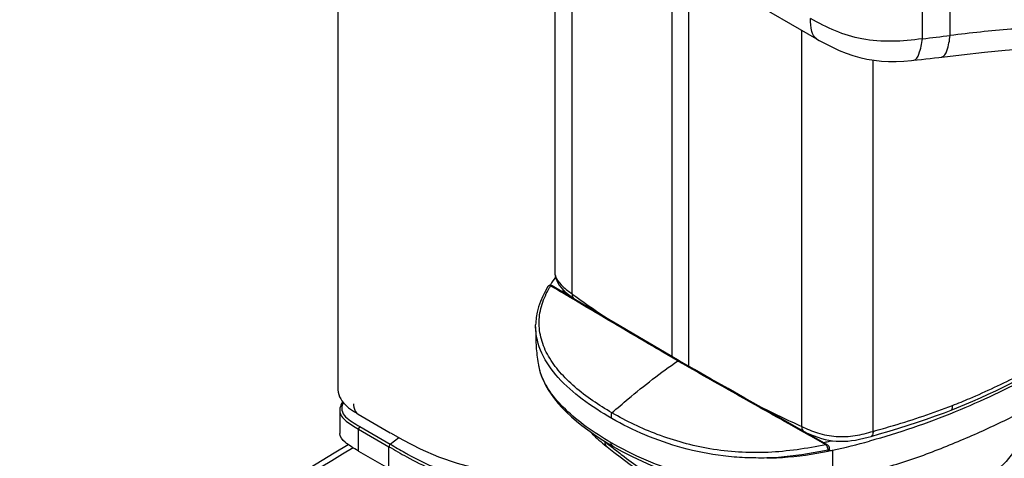
# Model space of a CAD drawing. Units: millimetres. Extents: x 0 to 594, y 0 to 420.
# Drawn here: x 378 to 433, y 120 to 145 of the extents above; entities that cross this region are included whole.
import ezdxf

# ---------------------------------------------------------------- set-up
doc = ezdxf.new("R2010")
doc.units = ezdxf.units.MM
doc.header["$LTSCALE"] = 32.67
doc.layers.get('0').update_dxf_attribs({"linetype": 'CONTINUOUS'})

msp = doc.modelspace()

# ---------------------------------------------------------------- linework, layer by layer
at = {"color": 9, "linetype": 'Continuous'}
for p, q in [((430.2247, 143.7646), (430.2247, 181.8655)), ((428.6567, 143.5807), (428.6489, 180.6474)), ((408.8838, 129.1864), (408.8838, 151.6218)), ((414.5291, 125.6462), (414.5291, 148.2976)), ((415.4764, 125.0973), (415.4764, 147.7375)), ((421.8464, 121.7026), (421.8464, 144.0598)), ((425.8777, 121.4268), (425.8777, 142.3763)), ((407.7346, 129.6012), (407.6744, 129.6368)), ((407.7347, 129.6009), (407.6744, 129.6368)), ((408.4123, 129.3859), (408.4132, 129.3267)), ((408.4123, 129.3859), (408.4132, 129.3267)), ((409.4727, 128.571), (408.9804, 128.8632)), ((414.9021, 125.3756), (414.8539, 125.4036)), ((396.9059, 121.6996), (398.627, 120.7059)), ((396.8335, 121.5574), (398.5546, 120.5638)), ((396.8335, 120.3166), (396.8335, 121.5574)), ((421.9551, 121.3822), (421.5095, 121.634)), ((421.9804, 121.3674), (421.9549, 121.3819)), ((421.9807, 121.3677), (421.9551, 121.3822)), ((398.627, 120.7059), (399.1041, 121.0828)), ((410.7325, 120.8512), (410.7214, 120.8685)), ((423.2032, 120.6748), (423.0122, 120.7833)), ((398.5546, 119.323), (398.5546, 120.5638)), ((411.0931, 120.5692), (411.1655, 120.513)), ((423.3395, 120.3137), (423.3395, 120.3744))]:
    msp.add_line(p, q, dxfattribs=at)
at = {"color": 7, "linetype": 'Continuous'}
for p, q in [((395.6639, 152.7153), (395.6639, 123.8826)), ((407.9049, 152.187), (407.9049, 130.455)), ((414.6164, 148.234), (422.6861, 143.5751)), ((428.1637, 142.366), (428.1662, 142.3663)), ((407.5223, 129.593), (407.5221, 129.5926)), ((407.6372, 129.6676), (407.6616, 129.7043)), ((407.6383, 129.6674), (407.663, 129.704)), ((408.4287, 129.2434), (407.7579, 129.64)), ((408.4363, 129.3617), (408.4132, 129.3267)), ((408.4373, 129.3615), (408.4132, 129.3267)), ((409.1764, 128.8002), (408.4287, 129.2434)), ((409.006, 128.9051), (409.0378, 128.8824)), ((406.8283, 127.4116), (406.8288, 127.4424)), ((406.8286, 127.3153), (406.8283, 127.4116)), ((406.9868, 125.1761), (406.9866, 125.1771)), ((395.6639, 123.8827), (395.6639, 123.8788)), ((395.7767, 122.62), (395.7767, 121.3135)), ((396.8094, 122.4036), (398.6279, 121.3537)), ((430.2728, 122.6205), (430.2744, 122.6211)), ((423.2583, 120.6945), (422.4069, 121.1776)), ((410.4804, 121.019), (410.867, 120.7777)), ((410.867, 120.7777), (411.2001, 120.5807)), ((423.1682, 120.9744), (423.3769, 120.9309)), ((396.8335, 120.3166), (398.5546, 119.323)), ((423.4226, 120.4086), (423.4226, 120.4425))]:
    msp.add_line(p, q, dxfattribs=at)
for points in [[(422.6862, 143.5754), (422.8371, 143.4896), (423.2127, 143.2857), (423.5905, 143.0968), (423.9678, 142.926), (424.346, 142.7738), (424.7319, 142.6394), (425.1258, 142.5256), (425.5235, 142.435), (425.9292, 142.3678), (426.3398, 142.3243), (426.7527, 142.3028), (427.1742, 142.3015), (427.605, 142.3191), (428.04, 142.3536), (428.1637, 142.366)], [(429.7523, 142.5495), (430.8615, 142.6816), (432.1557, 142.824), (433.3336, 142.9328), (434.3282, 143.0028), (435.1955, 143.0441), (436.1237, 143.0671), (437.1998, 143.0694), (438.3337, 143.0472), (439.4517, 143.0039), (440.5558, 142.9427), (441.6415, 142.8714), (442.6273, 142.8104), (443.4852, 142.773), (444.2419, 142.7612), (444.5352, 142.7636)], [(428.1662, 142.366), (428.3577, 142.3874), (428.6036, 142.4152), (428.8495, 142.4433), (429.0955, 142.4718), (429.3416, 142.5006), (429.5877, 142.5298), (429.7525, 142.5495)], [(407.9049, 130.4597), (407.9109, 130.3326), (407.9313, 130.2), (407.9673, 130.0659), (408.0184, 129.9336), (408.0837, 129.8046), (408.1628, 129.6785), (408.2558, 129.555), (408.3629, 129.4342), (408.483, 129.3168), (408.6142, 129.2028), (408.7546, 129.0911)], [(407.5221, 129.5926), (407.3823, 129.3524), (407.2293, 129.0525), (407.0998, 128.7509), (406.9945, 128.4487), (406.9145, 128.1469), (406.8605, 127.8473), (406.8326, 127.5514), (406.8287, 127.4446)], [(407.5715, 129.6435), (407.554, 129.6303), (407.538, 129.6144), (407.5242, 129.596), (407.5223, 129.593)], [(407.6112, 129.6619), (407.5904, 129.6539), (407.5715, 129.6435)], [(407.6572, 129.6689), (407.6336, 129.667), (407.6112, 129.6619)], [(407.758, 129.64), (407.7537, 129.6425), (407.7301, 129.654), (407.7058, 129.6624), (407.6813, 129.6674), (407.6572, 129.6689)], [(408.7546, 129.0911), (408.9022, 128.9806), (409.0061, 128.905)], [(414.9253, 125.4154), (414.1045, 125.8935), (413.2312, 126.4041), (412.3785, 126.9048), (411.5465, 127.3954), (410.7354, 127.8753), (409.9453, 128.3439), (409.1764, 128.8002)], [(406.8286, 127.3173), (406.8295, 127.2605), (406.8305, 127.1879)], [(406.8305, 127.1879), (406.8324, 127.0236), (406.8336, 126.9334), (406.8351, 126.8378), (406.8371, 126.7371), (406.8397, 126.6334), (406.8433, 126.5269), (406.8478, 126.4175), (406.8535, 126.3065), (406.8605, 126.1944), (406.8689, 126.0809), (406.8787, 125.9662), (406.8901, 125.8504), (406.9031, 125.7335), (406.9178, 125.6155), (406.9342, 125.4964), (406.9525, 125.3764), (406.9726, 125.2555), (406.9868, 125.1761)], [(406.9866, 125.1771), (407.0098, 125.0614), (407.0751, 124.8056), (407.1602, 124.5484), (407.2656, 124.2903), (407.3918, 124.0319), (407.539, 123.7739), (407.707, 123.5168), (407.8952, 123.2612), (408.1033, 123.007), (408.3315, 122.7538), (408.5794, 122.5019), (408.8465, 122.2515), (409.1335, 122.0021), (409.4403, 121.7539), (409.7668, 121.5074), (410.1135, 121.2623), (410.4804, 121.019)], [(422.4069, 121.1776), (421.4685, 121.7084), (420.5263, 122.2399), (419.5815, 122.772), (418.6352, 123.3046), (417.6885, 123.8381), (416.7427, 124.373), (415.799, 124.9111), (414.9253, 125.4154)], [(430.2742, 122.6218), (430.6077, 122.7561), (431.0581, 122.9426), (431.5023, 123.1324), (431.9403, 123.3257), (432.372, 123.5222), (432.7972, 123.722), (433.216, 123.925), (433.6283, 124.1311), (433.9703, 124.3071)], [(395.664, 123.8767), (395.6686, 123.774), (395.688, 123.6397), (395.7219, 123.5082), (395.7695, 123.3811), (395.8294, 123.2604), (395.901, 123.1459), (395.9834, 123.0383), (396.0744, 122.9383), (396.1715, 122.8458), (396.2732, 122.76), (396.3795, 122.679)], [(395.9384, 123.0971), (395.9255, 123.0777), (395.8785, 122.9953), (395.8394, 122.9119), (395.8091, 122.8277), (395.7883, 122.7431), (395.7779, 122.6585), (395.7768, 122.6288)], [(396.3795, 122.679), (396.4915, 122.6007), (396.6093, 122.524), (396.7327, 122.4486), (396.81, 122.4033)], [(425.7626, 121.1465), (426.2341, 121.2797), (426.7809, 121.4398), (427.32, 121.6037), (427.8511, 121.7714), (428.3743, 121.9427), (428.8895, 122.1177), (429.3964, 122.2963), (429.8952, 122.4783), (430.2728, 122.6205)], [(398.6335, 121.3505), (399.3349, 120.9515), (400.3197, 120.4407), (401.3491, 119.9974), (402.4023, 119.6361), (403.4593, 119.3474), (404.5205, 119.1107), (405.576, 118.9097), (406.6143, 118.7301), (407.6432, 118.5567), (408.657, 118.3788), (409.6497, 118.1863), (410.6272, 117.9669), (411.5818, 117.7116), (412.4994, 117.4144)], [(409.953, 121.3757), (409.9651, 121.3614), (410.0445, 121.2744), (410.1281, 121.1889), (410.2157, 121.1044), (410.307, 121.0202), (410.402, 120.9361), (410.5003, 120.8517), (410.602, 120.7669)], [(422.0214, 121.3956), (422.1234, 121.349), (422.3348, 121.2556), (422.5451, 121.1695), (422.7532, 121.0935), (422.96, 121.0286), (423.1682, 120.9744)], [(423.3769, 120.9309), (423.585, 120.8985), (423.7971, 120.8769), (424.0111, 120.8672), (424.2248, 120.8688), (424.4426, 120.8811), (424.6632, 120.9039), (424.886, 120.9374), (425.1144, 120.9818), (425.3489, 121.0363), (425.5877, 121.0985), (425.7626, 121.1465)], [(396.2533, 120.675), (395.4642, 120.203), (392.7487, 118.5478), (390.0599, 116.8776), (387.3979, 115.1924), (384.7629, 113.4923), (382.1553, 111.7776), (379.5752, 110.0484)], [(410.602, 120.7669), (410.7068, 120.6815), (410.8146, 120.5953), (410.8728, 120.5494)], [(411.2001, 120.5807), (411.7088, 120.2973), (412.277, 120.0044), (412.8352, 119.7398), (413.3763, 119.5044), (413.9013, 119.2952), (414.4205, 119.1061), (414.9349, 118.9358), (415.4405, 118.7849), (415.9414, 118.6515), (416.4356, 118.5357), (416.9222, 118.4369), (417.4069, 118.3537), (417.8874, 118.2857), (418.3631, 118.2324), (418.8429, 118.1925), (419.3257, 118.1663), (419.8103, 118.1544), (420.3064, 118.1575), (420.812, 118.1769), (421.3253, 118.2127), (421.7443, 118.2535)], [(423.3149, 120.6543), (423.2916, 120.6729), (423.2669, 120.6894), (423.2583, 120.6945)], [(423.4173, 120.4902), (423.4103, 120.5157), (423.4005, 120.541), (423.388, 120.5656), (423.3731, 120.5895), (423.3557, 120.6125), (423.3363, 120.6341), (423.3149, 120.6543)], [(410.8725, 120.5496), (411.2443, 120.2591), (411.6679, 119.9312), (412.0843, 119.6136), (412.496, 119.3073), (412.9042, 119.0133), (413.3101, 118.7326), (413.7144, 118.466), (414.1173, 118.2142), (414.4501, 118.017)], [(423.4226, 120.4425), (423.4214, 120.4647), (423.4173, 120.4902)]]:
    msp.add_lwpolyline(points, dxfattribs=at)
at = {"color": 9, "linetype": 'Continuous'}
for centre, radius, start, end in [((408.3679, 323.4057), 180.9659, 276.437165, 276.937024), ((408.7408, 130.4548), 0.8359, 179.98513, 185.61658), ((412.5114, 126.6985), 5.6595, 148.72308, 149.8852), ((447.3486, 182.3727), 65.6378, 234.125253, 234.35496), ((448.4145, 183.8684), 67.4745, 234.359538, 236.306805), ((410.1293, 125.7544), 3.1952, 190.42666, 191.94274), ((410.1726, 125.7635), 3.2395, 191.94115, 192.72301), ((410.2554, 125.7828), 3.3245, 192.73386, 195.88701), ((458.9181, 202.1803), 88.6057, 243.492927, 245.267063), ((429.872, 146.8574), 32.29, 233.44584, 233.64849), ((473.9723, 201.3721), 102.3861, 231.854474, 232.110638), ((420.608, 137.3094), 19.066, 240.00025, 240.64669), ((422.9676, 120.4261), 0.3426, 44.37072, 46.54294), ((581.3024, -187.2775), 358.9769, 120.978558, 124.550872), ((411.449, 141.343), 24.2843, 240.40105, 240.86996)]:
    msp.add_arc(centre, radius, start, end, dxfattribs=at)
at = {"color": 7, "linetype": 'Continuous'}
for centre, radius, start, end in [((418.5821, 122.4249), 13.1242, 144.09768, 146.31325), ((413.7033, 125.9697), 6.318, 147.11477, 148.19545), ((413.749, 125.8126), 6.3891, 146.6318, 147.20415), ((418.7745, 141.5591), 21.2041, 281.71146, 282.26314), ((414.853, 159.6048), 39.671, 282.26179, 282.68042), ((414.944, 160.1451), 40.7072, 282.25792, 285.27758), ((418.802, 142.3777), 22.5257, 281.62106, 282.26354)]:
    msp.add_arc(centre, radius, start, end, dxfattribs=at)
at = {"color": 9, "linetype": 'Continuous'}
for points, knots in [([(428.6567, 143.5807), (427.531, 143.4239), (425.2946, 143.2935), (423.247, 144.2012), (422.3468, 144.7223)], [0, 0, 0, 0, 0.5221391, 1, 1, 1, 1]), ([(422.6842, 143.5764), (422.5401, 143.6583), (422.3502, 144.0788), (422.3468, 144.4791), (422.3468, 144.7223)], [0, 0, 0, 0, 0.4053176, 1, 1, 1, 1]), ([(444.6846, 143.9252), (443.395, 143.891), (440.8898, 144.0865), (437.2134, 144.2646), (433.6711, 144.1639), (431.3638, 143.8998), (430.2247, 143.7645)], [0, 0, 0, 0, 0.2671712, 0.5192665, 0.7624281, 1, 1, 1, 1]), ([(428.1661, 142.3671), (428.3184, 142.3818), (428.5597, 142.8947), (428.6117, 143.2895), (428.6567, 143.5807)], [0, 0, 0, 0, 0.3417718, 1, 1, 1, 1]), ([(429.7524, 142.5506), (429.9032, 142.5664), (430.1345, 143.0824), (430.1829, 143.474), (430.2247, 143.7646)], [0, 0, 0, 0, 0.3406633, 1, 1, 1, 1]), ([(407.9089, 130.373), (407.9201, 130.2596), (408.0199, 129.96), (408.3738, 129.5562), (408.7069, 129.3144), (408.8838, 129.1864)], [0, 0, 0, 0, 0.2167875, 0.5845244, 1, 1, 1, 1]), ([(411.137, 122.4701), (410.3982, 122.8997), (409.3531, 123.6008), (408.1925, 124.7325), (407.5299, 125.6293), (407.1135, 126.601), (406.9759, 127.617), (407.1553, 128.6234), (407.4436, 129.2412), (407.6158, 129.5381)], [0, 0, 0, 0, 0.2877463, 0.4202439, 0.5443188, 0.6607152, 0.7725129, 0.8844455, 1, 1, 1, 1]), ([(407.6744, 129.6368), (407.6458, 129.645), (407.5865, 129.6515), (407.5361, 129.6152), (407.5223, 129.593)], [0, 0, 0, 0, 0.5323821, 1, 1, 1, 1]), ([(407.6744, 129.6368), (407.6814, 129.6406), (407.7075, 129.6519), (407.7402, 129.6505), (407.7579, 129.64)], [0, 0, 0, 0, 0.2782463, 1, 1, 1, 1]), ([(408.9804, 128.8632), (408.8751, 128.9257), (408.4599, 129.1721), (408.0447, 129.4181), (407.7346, 129.6012)], [0, 0, 0, 0, 0.2538984, 1, 1, 1, 1]), ([(408.8838, 129.1864), (408.8838, 129.1301), (408.8997, 129.0228), (408.9664, 128.9337), (409.006, 128.9051)], [0, 0, 0, 0, 0.5352144, 1, 1, 1, 1]), ([(414.8539, 125.4036), (414.3839, 125.6769), (412.5858, 126.7252), (410.7949, 127.7858), (409.4727, 128.571)], [0, 0, 0, 0, 0.2611846, 1, 1, 1, 1]), ([(411.137, 122.4701), (411.4392, 122.7385), (412.6343, 123.7703), (413.8885, 124.7343), (414.8539, 125.4036)], [0, 0, 0, 0, 0.2559899, 1, 1, 1, 1]), ([(414.8539, 125.4036), (414.8601, 125.4079), (414.8809, 125.4204), (414.9103, 125.4241), (414.9253, 125.4154)], [0, 0, 0, 0, 0.3019154, 1, 1, 1, 1]), ([(421.5095, 121.634), (420.3811, 122.2711), (418.1744, 123.5108), (415.9702, 124.7552), (414.902, 125.3757)], [0, 0, 0, 0, 0.5119518, 1, 1, 1, 1]), ([(411.075, 120.7977), (410.5991, 121.0725), (409.6994, 121.6453), (408.2013, 122.8618), (407.2982, 124.0278), (407.0579, 124.8728)], [0, 0, 0, 0, 0.2832519, 0.5472046, 1, 1, 1, 1]), ([(430.3516, 122.8871), (430.6776, 123.0164), (431.948, 123.5377), (433.1935, 124.1208), (434.1002, 124.5935)], [0, 0, 0, 0, 0.2553662, 1, 1, 1, 1]), ([(395.9804, 123.042), (395.9449, 122.9761), (395.8879, 122.841), (395.8755, 122.5456), (396.0995, 122.2169), (396.4802, 121.9481), (396.7615, 121.7829), (396.9059, 121.6996)], [0, 0, 0, 0, 0.1222033, 0.236292, 0.4681107, 0.7276423, 1, 1, 1, 1]), ([(396.5505, 122.9759), (396.5505, 122.9126), (396.5647, 122.7012), (396.6785, 122.4792), (396.8094, 122.4036)], [0, 0, 0, 0, 0.2949376, 1, 1, 1, 1]), ([(425.8777, 121.4268), (426.2624, 121.5338), (427.7696, 121.9699), (429.2583, 122.4711), (430.3516, 122.8871)], [0, 0, 0, 0, 0.2544931, 1, 1, 1, 1]), ([(430.2744, 122.6211), (430.2903, 122.6276), (430.3309, 122.6625), (430.3583, 122.7603), (430.3566, 122.8407), (430.3516, 122.8871)], [0, 0, 0, 0, 0.1758933, 0.5205021, 1, 1, 1, 1]), ([(395.7767, 122.62), (395.7768, 122.5047), (395.8642, 122.2625), (396.1373, 121.9941), (396.4719, 121.7672), (396.7116, 121.6278), (396.8335, 121.5574)], [0, 0, 0, 0, 0.2222205, 0.4659185, 0.7288175, 1, 1, 1, 1]), ([(411.1226, 122.1563), (411.115, 122.1833), (411.0967, 122.2877), (411.1107, 122.3971), (411.137, 122.4701)], [0, 0, 0, 0, 0.2651273, 1, 1, 1, 1]), ([(423.2032, 120.6748), (422.1309, 120.4543), (420.4909, 120.2074), (418.2961, 120.2323), (416.1832, 120.4703), (413.7436, 121.1453), (411.9539, 121.9951), (411.137, 122.4701)], [0, 0, 0, 0, 0.2630087, 0.3959658, 0.5263592, 0.7729853, 1, 1, 1, 1]), ([(424.4298, 118.891), (424.9008, 119.004), (425.8369, 119.2115), (427.2257, 119.5632), (428.5646, 120.0219), (429.8672, 120.5261), (431.1379, 121.0474), (432.7702, 121.7731), (433.9595, 122.3676), (434.738, 122.777)], [0, 0, 0, 0, 0.1314558, 0.2602546, 0.3885416, 0.5152568, 0.6393448, 0.7612703, 1, 1, 1, 1]), ([(434.738, 122.777), (434.623, 122.1077), (434.268, 120.8725), (433.5067, 119.813), (433.0647, 119.4257)], [0, 0, 0, 0, 0.5360886, 1, 1, 1, 1]), ([(396.9059, 121.6996), (396.8735, 121.6739), (396.8421, 121.6238), (396.8335, 121.5701), (396.8335, 121.5574)], [0, 0, 0, 0, 0.7650913, 1, 1, 1, 1]), ([(421.8464, 121.7026), (421.8464, 121.6752), (421.8517, 121.5846), (421.8848, 121.488), (421.9327, 121.4449)], [0, 0, 0, 0, 0.2981083, 1, 1, 1, 1]), ([(421.8464, 121.7026), (422.1397, 121.5674), (422.76, 121.2943), (423.7899, 121.0963), (424.8581, 121.1551), (425.5449, 121.3342), (425.8777, 121.4268)], [0, 0, 0, 0, 0.2335542, 0.4882313, 0.7502465, 1, 1, 1, 1]), ([(425.8777, 121.4268), (425.877, 121.391), (425.8717, 121.3253), (425.8486, 121.2245), (425.8015, 121.1573), (425.7626, 121.1465)], [0, 0, 0, 0, 0.338864, 0.6175532, 1, 1, 1, 1]), ([(398.627, 120.7059), (398.5945, 120.6803), (398.5632, 120.6302), (398.5546, 120.5765), (398.5546, 120.5638)], [0, 0, 0, 0, 0.7650847, 1, 1, 1, 1]), ([(410.7325, 120.8512), (410.7356, 120.7915), (410.7589, 120.6773), (410.8303, 120.5828), (410.8725, 120.5496)], [0, 0, 0, 0, 0.5270371, 1, 1, 1, 1]), ([(411.2001, 120.5808), (411.1658, 120.6006), (411.1043, 120.6669), (411.0811, 120.7519), (411.075, 120.7977)], [0, 0, 0, 0, 0.4615508, 1, 1, 1, 1]), ([(420.6135, 118.3576), (418.9052, 118.2904), (415.626, 118.6809), (412.5987, 119.9394), (411.2619, 120.6912)], [0, 0, 0, 0, 0.5271235, 1, 1, 1, 1]), ([(423.2032, 120.6748), (423.2083, 120.6793), (423.223, 120.6913), (423.2468, 120.701), (423.2583, 120.6945)], [0, 0, 0, 0, 0.337243, 1, 1, 1, 1]), ([(423.3395, 120.3744), (423.3395, 120.3918), (423.3317, 120.4674), (423.3019, 120.5397), (423.2713, 120.5894)], [0, 0, 0, 0, 0.2290594, 1, 1, 1, 1]), ([(399.6275, 120.1302), (400.0184, 119.9124), (400.8404, 119.497), (402.1636, 118.9974), (403.5805, 118.6013), (405.5577, 118.1737), (408.0619, 117.7596), (410.0583, 117.3547), (411.0301, 117.0822)], [0, 0, 0, 0, 0.1132401, 0.2327064, 0.357387, 0.4852955, 0.7445375, 1, 1, 1, 1]), ([(411.1655, 120.513), (411.3866, 120.3412), (412.2914, 119.6419), (413.224, 118.9746), (413.9623, 118.5261)], [0, 0, 0, 0, 0.2448117, 1, 1, 1, 1]), ([(423.3395, 120.3744), (423.0589, 120.3164), (421.9149, 120.0957), (420.7528, 119.9548), (419.8745, 119.925)], [0, 0, 0, 0, 0.2458858, 1, 1, 1, 1]), ([(419.8745, 119.925), (420.1689, 119.9275), (421.3319, 119.9702), (422.4883, 120.1387), (423.3395, 120.3137)], [0, 0, 0, 0, 0.2530625, 1, 1, 1, 1]), ([(423.3395, 120.3744), (423.351, 120.3768), (423.3854, 120.3862), (423.4225, 120.4171), (423.4226, 120.4424)], [0, 0, 0, 0, 0.3170268, 1, 1, 1, 1]), ([(423.5866, 120.366), (423.5857, 120.2232), (423.5846, 119.6716), (423.5756, 119.1193), (423.5429, 118.7117)], [0, 0, 0, 0, 0.2588976, 1, 1, 1, 1]), ([(399.5564, 119.9873), (400.0201, 119.729), (401.0043, 119.2432), (402.598, 118.6885), (404.3032, 118.2688), (406.6586, 117.8165), (409.5759, 117.343), (411.8645, 116.7112), (412.9215, 116.2588)], [0, 0, 0, 0, 0.1143276, 0.2358324, 0.3627276, 0.492339, 0.7523337, 1, 1, 1, 1])]:
    msp.add_open_spline(points, degree=3, knots=knots, dxfattribs=at)
at = {"color": 7, "linetype": 'Continuous'}
for points, knots in [([(411.1226, 122.1563), (410.5488, 122.4851), (409.4737, 123.171), (408.0939, 124.3779), (407.1042, 125.7513), (406.8377, 126.8141), (406.8285, 127.3204)], [0, 0, 0, 0, 0.2837983, 0.5456344, 0.7827309, 1, 1, 1, 1]), ([(434.8399, 124.5589), (433.4265, 123.8157), (430.4419, 122.3983), (427.312, 121.325), (425.6701, 120.8765)], [0, 0, 0, 0, 0.4840618, 1, 1, 1, 1]), ([(419.8745, 119.925), (419.4622, 119.9223), (418.6418, 119.9254), (417.0384, 120.0565), (415.1313, 120.4366), (413.0229, 121.171), (411.7283, 121.8101), (411.1226, 122.1563)], [0, 0, 0, 0, 0.1353121, 0.2691069, 0.5274924, 0.7710046, 1, 1, 1, 1]), ([(396.8335, 120.3166), (396.6934, 120.3975), (396.4302, 120.5522), (396.028, 120.821), (395.7767, 121.1191), (395.7767, 121.3135)], [0, 0, 0, 0, 0.3257022, 0.608576, 1, 1, 1, 1]), ([(423.4067, 120.3465), (423.4029, 120.3426), (423.3834, 120.3265), (423.3587, 120.3177), (423.3395, 120.3137)], [0, 0, 0, 0, 0.2197299, 1, 1, 1, 1])]:
    msp.add_open_spline(points, degree=3, knots=knots, dxfattribs=at)
at = {"color": 9, "linetype": 'Continuous'}
for points in [[(423.0122, 120.7833), (422.6686, 120.9784), (422.3247, 121.1732), (421.9807, 121.3677)], [(398.627, 120.7059), (398.9029, 120.5467), (399.1773, 120.3849), (399.4543, 120.2276)], [(423.2713, 120.5894), (423.2545, 120.6167), (423.235, 120.6427), (423.2125, 120.6657)], [(398.5546, 120.5638), (398.8883, 120.3711), (399.2198, 120.1747), (399.5564, 119.9873)]]:
    msp.add_open_spline(points, degree=3, dxfattribs=at)
at = {"color": 7, "linetype": 'Continuous'}
msp.add_open_spline([(423.4225, 120.3798), (423.422, 120.3675), (423.4152, 120.3554), (423.4067, 120.3465)], degree=3, dxfattribs=at)

doc.saveas('drawing.dxf')
